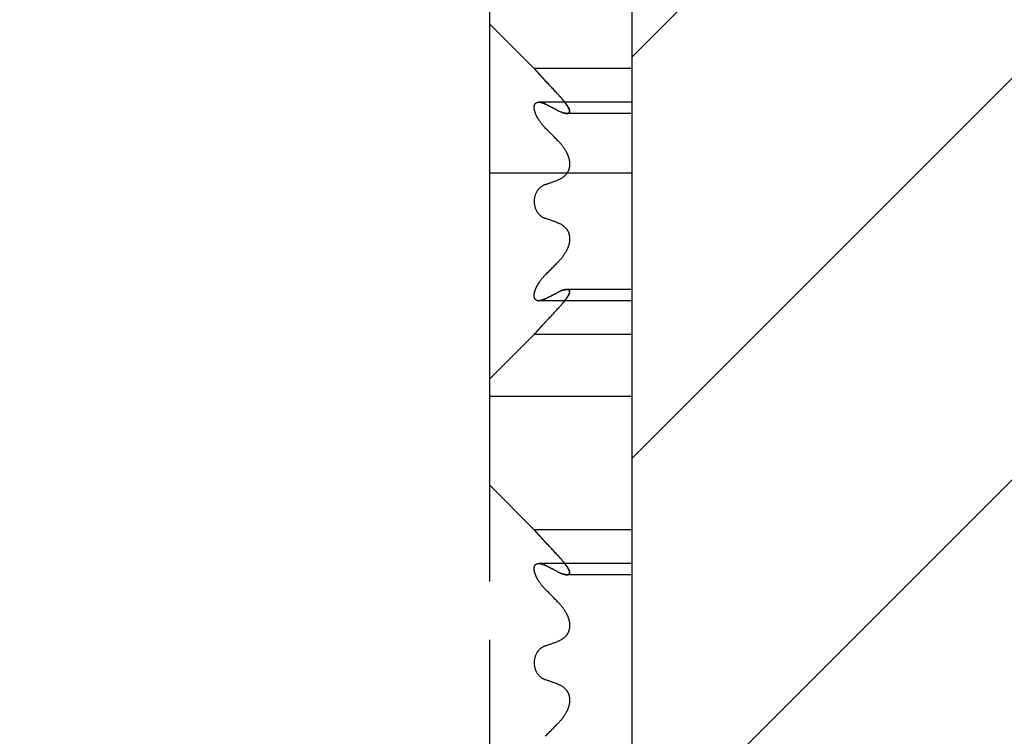
# Model space of a CAD drawing. Extents: x 0 to 610, y -33 to 420.
# Drawn here: x 290 to 318, y 243 to 263 of the extents above; entities that cross this region are included whole.
import ezdxf

# ---------------------------------------------------------------- set-up
doc = ezdxf.new("R2010")
doc.units = 0
doc.header["$LTSCALE"] = 33.528
doc.linetypes.add('HIDDEN', pattern=[0.2, 0.1, -0.1])
doc.linetypes.add('PHANTOM', pattern=[0.8, 0.45, -0.05, 0.1, -0.05, 0.1, -0.05])
doc.layers.get('0').update_dxf_attribs({"linetype": 'CONTINUOUS'})
for name, color, linetype in [('A_ACHSEN', 7, 'CONTINUOUS'), ('DEFAULT_2', 8, 'HIDDEN'), ('DEFAULT_3', 7, 'PHANTOM')]:
    doc.layers.add(name, color=color, linetype=linetype)

msp = doc.modelspace()

# ---------------------------------------------------------------- hatches: boundary and pattern name
at = {"linetype": 'CONTINUOUS'}
h = msp.add_hatch(dxfattribs=at)
h.set_pattern_fill('A', color=2, scale=8, angle=45, style=0, pattern_type=0)
h.set_pattern_definition([(45, (0, 0), (-5.65685, 5.65685), [])])
edge = h.paths.add_edge_path()
edge.add_line((307.2326, 309.9112), (307.2326, 215.9112))
edge.add_line((330.2326, 309.9112), (307.2326, 309.9112))
edge.add_line((330.2326, 224.9112), (330.2326, 309.9112))
edge.add_line((317.2326, 224.9112), (330.2326, 224.9112))
edge.add_line((317.2326, 224.9112), (317.2326, 215.9112))
edge.add_line((307.2326, 215.9112), (317.2326, 215.9112))
edge = h.paths.add_edge_path()
edge.add_line((266.2326, 183.9112), (317.2326, 183.9112))
edge.add_line((317.2326, 183.9112), (317.2326, 179.9112))
edge.add_line((317.2326, 179.9112), (262.2326, 179.9112))
edge.add_line((262.2326, 179.9112), (262.2326, 194.9112))
edge.add_line((262.2326, 194.9112), (266.2326, 194.9112))
edge.add_line((266.2326, 183.9112), (266.2326, 194.9112))

# ---------------------------------------------------------------- linework, layer by layer
at = {"color": 7, "linetype": 'CONTINUOUS'}
msp.add_line((307.2326, 309.9112), (307.2326, 215.9112), dxfattribs=at)
at = {"layer": 'A_ACHSEN', "color": 8, "linetype": 'PHANTOM'}
for p, q in [((303.2326, 262.9112), (304.48435, 261.65945)), ((303.2326, 220.4112), (303.2326, 262.91111)), ((307.2326, 258.7112), (303.2326, 258.7112)), ((307.2326, 258.7112), (307.2326, 220.4112)), ((303.2326, 252.9112), (304.48435, 254.16295)), ((307.2326, 252.4112), (303.2326, 252.4112)), ((303.2326, 249.9112), (304.48435, 248.65945))]:
    msp.add_line(p, q, dxfattribs=at)
at = {"layer": 'DEFAULT_2', "color": 8, "linetype": 'PHANTOM'}
for p, q in [((307.2326, 261.6612), (304.48434, 261.6612)), ((307.2326, 260.7093), (304.61448, 260.7093)), ((307.2326, 260.39097), (305.40164, 260.39097)), ((307.2326, 255.43143), (305.40164, 255.43143)), ((307.2326, 255.1131), (304.61448, 255.1131)), ((307.2326, 254.1612), (304.48434, 254.1612)), ((307.2326, 248.6612), (304.48434, 248.6612)), ((307.2326, 247.7093), (304.61448, 247.7093)), ((307.2326, 247.39097), (305.40164, 247.39097))]:
    msp.add_line(p, q, dxfattribs=at)
for centre, radius, start, end in [((279.57191, 237.46001), 34.71744, 42.559574, 43.407436), ((288.53803, 228.29949), 36.2099, 63.007173, 63.325139), ((290.10738, 231.40109), 32.73388, 62.654423, 63.342518), ((291.4718, 234.05796), 29.74716, 62.638056, 63.008192), ((305.50039, 261.04722), 0.66752, 250.589257, 253.279643), ((281.17277, 236.19713), 33.52232, 44.350293, 45.200281), ((291.70844, 296.08055), 39.90091, 289.143909, 289.677184), ((291.70844, 219.74185), 39.90091, 70.322816, 70.856091), ((281.17277, 279.62527), 33.52232, 314.799719, 315.649707), ((290.10738, 284.42131), 32.73388, 296.657482, 297.345577), ((291.4718, 281.76444), 29.74716, 296.991808, 297.361944), ((305.50039, 254.77518), 0.66752, 106.720357, 109.410743), ((304.61161, 255.29977), 0.18667, 265.676206, 269.955293), ((288.53803, 287.52291), 36.2099, 296.674861, 296.992827), ((279.57191, 278.36239), 34.71744, 316.592564, 317.440426), ((279.57191, 224.46001), 34.71744, 42.559574, 43.407436), ((288.53803, 215.29949), 36.2099, 63.007173, 63.325139), ((290.10738, 218.40109), 32.73388, 62.654423, 63.342518), ((291.4718, 221.05796), 29.74716, 62.638056, 63.008192), ((305.50039, 248.04722), 0.66752, 250.589257, 253.279643), ((281.17277, 223.19713), 33.52232, 44.350293, 45.200281), ((291.70844, 283.08055), 39.90091, 289.143909, 289.677184), ((291.70844, 206.74185), 39.90091, 70.322816, 70.856091), ((281.17277, 266.62527), 33.52232, 314.799719, 315.649707)]:
    msp.add_arc(centre, radius, start, end, dxfattribs=at)
for points, knots in [([(304.79363, 261.3172), (304.75516, 261.35791), (304.69946, 261.41781), (304.6288, 261.49572), (304.58246, 261.54726), (304.54355, 261.59181), (304.51245, 261.6258), (304.49479, 261.64895), (304.48417, 261.65808), (304.4826, 261.66119)], [0, 0, 0, 0, 0.36229981, 0.52908208, 0.68034998, 0.81047206, 0.91206756, 0.97743974, 1, 1, 1, 1]), ([(304.4826, 261.66119), (304.48339, 261.66078), (304.4852, 261.65748), (304.49079, 261.65219), (304.49889, 261.64224), (304.51601, 261.62296), (304.54337, 261.5915), (304.58266, 261.54722), (304.62885, 261.49561), (304.69952, 261.41778), (304.75517, 261.35789), (304.79363, 261.3172)], [0, 0, 0, 0, 0.00576329, 0.02278933, 0.05049232, 0.08821216, 0.18988227, 0.31996129, 0.47120142, 0.63784831, 1, 1, 1, 1]), ([(305.4055, 260.39097), (305.42253, 260.39101), (305.44806, 260.39396), (305.47313, 260.41432), (305.48258, 260.43591), (305.48317, 260.46253), (305.47292, 260.50796), (305.44035, 260.57319), (305.38437, 260.65715), (305.28589, 260.78359), (305.20237, 260.87763), (305.14389, 260.94137)], [0, 0, 0, 0, 0.07167017, 0.10138535, 0.13173631, 0.16753846, 0.21162294, 0.32651496, 0.47123599, 0.63616846, 1, 1, 1, 1]), ([(305.4055, 260.39097), (305.42253, 260.39101), (305.44806, 260.39396), (305.47313, 260.41432), (305.48258, 260.43591), (305.48317, 260.46253), (305.47292, 260.50796), (305.44035, 260.57319), (305.38437, 260.65715), (305.28589, 260.78359), (305.20237, 260.87763), (305.14389, 260.94137)], [0, 0, 0, 0, 0.07167017, 0.10138535, 0.13173631, 0.16753846, 0.21162294, 0.32651496, 0.47123599, 0.63616846, 1, 1, 1, 1]), ([(305.4055, 260.39097), (305.42253, 260.39101), (305.44806, 260.39396), (305.47313, 260.41432), (305.48258, 260.43591), (305.48317, 260.46253), (305.47292, 260.50796), (305.44035, 260.57319), (305.38437, 260.65715), (305.28589, 260.78359), (305.20237, 260.87763), (305.14389, 260.94137)], [0, 0, 0, 0, 0.07167017, 0.10138535, 0.13173631, 0.16753846, 0.21162294, 0.32651496, 0.47123599, 0.63616846, 1, 1, 1, 1]), ([(305.4055, 260.39097), (305.42253, 260.39101), (305.44806, 260.39396), (305.47313, 260.41432), (305.48258, 260.43591), (305.48317, 260.46253), (305.47292, 260.50796), (305.44035, 260.57319), (305.38437, 260.65715), (305.28589, 260.78359), (305.20237, 260.87763), (305.14389, 260.94137)], [0, 0, 0, 0, 0.07167017, 0.10138535, 0.13173631, 0.16753846, 0.21162294, 0.32651496, 0.47123599, 0.63616846, 1, 1, 1, 1]), ([(305.14389, 260.94137), (305.20237, 260.87763), (305.28589, 260.78359), (305.38437, 260.65715), (305.44035, 260.57319), (305.47292, 260.50796), (305.48317, 260.46253), (305.48258, 260.43591), (305.47313, 260.41431), (305.44806, 260.39396), (305.42253, 260.39101), (305.4055, 260.39097)], [0, 0, 0, 0, 0.36383164, 0.52876413, 0.67348514, 0.78837707, 0.8324615, 0.86826359, 0.89861453, 0.92832972, 1, 1, 1, 1]), ([(305.14389, 260.94137), (305.20237, 260.87763), (305.28589, 260.78359), (305.38437, 260.65715), (305.44035, 260.57319), (305.47292, 260.50796), (305.48317, 260.46253), (305.48258, 260.43591), (305.47313, 260.41431), (305.44806, 260.39396), (305.42253, 260.39101), (305.4055, 260.39097)], [0, 0, 0, 0, 0.36383164, 0.52876413, 0.67348514, 0.78837707, 0.8324615, 0.86826359, 0.89861453, 0.92832972, 1, 1, 1, 1]), ([(305.14389, 260.94137), (305.20237, 260.87763), (305.28589, 260.78359), (305.38437, 260.65715), (305.44035, 260.57319), (305.47292, 260.50796), (305.48317, 260.46253), (305.48258, 260.43591), (305.47313, 260.41431), (305.44806, 260.39396), (305.42253, 260.39101), (305.4055, 260.39097)], [0, 0, 0, 0, 0.36383164, 0.52876413, 0.67348514, 0.78837707, 0.8324615, 0.86826359, 0.89861453, 0.92832972, 1, 1, 1, 1]), ([(305.14389, 260.94137), (305.20237, 260.87763), (305.28589, 260.78359), (305.38437, 260.65715), (305.44035, 260.57319), (305.47292, 260.50796), (305.48317, 260.46253), (305.48258, 260.43591), (305.47313, 260.41431), (305.44806, 260.39396), (305.42253, 260.39101), (305.4055, 260.39097)], [0, 0, 0, 0, 0.36383164, 0.52876413, 0.67348514, 0.78837707, 0.8324615, 0.86826359, 0.89861453, 0.92832972, 1, 1, 1, 1]), ([(304.79363, 259.9837), (304.72824, 260.04869), (304.63918, 260.15738), (304.54783, 260.31699), (304.49927, 260.4379), (304.4779, 260.54801), (304.4876, 260.64074), (304.54036, 260.70135), (304.58833, 260.70926), (304.61146, 260.7093)], [0, 0, 0, 0, 0.31087164, 0.46918932, 0.61916253, 0.74780713, 0.8458041, 0.92197948, 1, 1, 1, 1]), ([(304.6778, 260.70035), (304.67204, 260.70178), (304.65016, 260.70668), (304.6277, 260.70935), (304.6112, 260.7093)], [0, 0, 0, 0, 0.26455751, 1, 1, 1, 1]), ([(304.61146, 260.7093), (304.62538, 260.70932), (304.68905, 260.70274), (304.74918, 260.67784), (304.79363, 260.65551)], [0, 0, 0, 0, 0.21863657, 1, 1, 1, 1]), ([(304.79363, 260.65551), (304.78375, 260.66048), (304.74636, 260.67832), (304.70728, 260.69301), (304.6778, 260.70035)], [0, 0, 0, 0, 0.26684634, 1, 1, 1, 1]), ([(304.67781, 260.70034), (304.68717, 260.69801), (304.72701, 260.68645), (304.76521, 260.66979), (304.79363, 260.65551)], [0, 0, 0, 0, 0.23277959, 1, 1, 1, 1]), ([(305.14389, 260.47703), (305.19012, 260.4531), (305.27403, 260.41526), (305.36523, 260.39089), (305.4055, 260.39097)], [0, 0, 0, 0, 0.56383543, 1, 1, 1, 1]), ([(305.3803, 260.39243), (305.37467, 260.39305), (305.35035, 260.39651), (305.32644, 260.40251), (305.30835, 260.40792)], [0, 0, 0, 0, 0.23081772, 1, 1, 1, 1]), ([(305.30835, 260.40792), (305.31467, 260.40603), (305.3383, 260.39939), (305.36246, 260.3944), (305.3803, 260.39243)], [0, 0, 0, 0, 0.26885742, 1, 1, 1, 1]), ([(305.14389, 259.63068), (305.23249, 259.53997), (305.3538, 259.38746), (305.45953, 259.15422), (305.49298, 258.96979), (305.46438, 258.79753), (305.35968, 258.62221), (305.23104, 258.54086), (305.14389, 258.50966)], [0, 0, 0, 0, 0.27869258, 0.42176995, 0.55954575, 0.68448793, 0.79655011, 1, 1, 1, 1]), ([(304.79363, 258.38624), (304.70963, 258.35705), (304.54028, 258.22774), (304.4826, 258.02104), (304.4826, 257.9112)], [0, 0, 0, 0, 0.44736907, 1, 1, 1, 1]), ([(304.4826, 257.9112), (304.4826, 257.80135), (304.54028, 257.59465), (304.70964, 257.46535), (304.79363, 257.43616)], [0, 0, 0, 0, 0.55263602, 1, 1, 1, 1]), ([(305.14389, 257.31274), (305.23104, 257.28154), (305.35968, 257.20018), (305.46438, 257.02486), (305.49298, 256.85261), (305.45953, 256.66818), (305.3538, 256.43494), (305.23249, 256.28243), (305.14389, 256.19172)], [0, 0, 0, 0, 0.20344993, 0.31551211, 0.44045431, 0.57823011, 0.72130748, 1, 1, 1, 1]), ([(304.6112, 255.11309), (304.58808, 255.11316), (304.5401, 255.12117), (304.4875, 255.18198), (304.47792, 255.27474), (304.49937, 255.38485), (304.54797, 255.50568), (304.63929, 255.66516), (304.72829, 255.77376), (304.79363, 255.8387)], [0, 0, 0, 0, 0.07801309, 0.15427711, 0.25239403, 0.38109872, 0.53102233, 0.68927571, 1, 1, 1, 1]), ([(305.4055, 255.43142), (305.36523, 255.43151), (305.27403, 255.40714), (305.19012, 255.3693), (305.14389, 255.34537)], [0, 0, 0, 0, 0.43616472, 1, 1, 1, 1]), ([(305.14389, 254.88103), (305.20237, 254.94477), (305.28589, 255.03881), (305.38437, 255.16525), (305.44035, 255.24921), (305.47292, 255.31444), (305.48317, 255.35987), (305.48258, 255.38649), (305.47313, 255.40808), (305.44806, 255.42843), (305.42253, 255.43139), (305.4055, 255.43142)], [0, 0, 0, 0, 0.36383164, 0.52876413, 0.67348514, 0.78837707, 0.8324615, 0.86826359, 0.89861453, 0.92832972, 1, 1, 1, 1]), ([(305.14389, 254.88103), (305.20237, 254.94477), (305.28589, 255.03881), (305.38437, 255.16525), (305.44035, 255.24921), (305.47292, 255.31444), (305.48317, 255.35987), (305.48258, 255.38649), (305.47313, 255.40808), (305.44806, 255.42843), (305.42253, 255.43139), (305.4055, 255.43142)], [0, 0, 0, 0, 0.36383164, 0.52876413, 0.67348514, 0.78837707, 0.8324615, 0.86826359, 0.89861453, 0.92832972, 1, 1, 1, 1]), ([(305.14389, 254.88103), (305.20237, 254.94477), (305.28589, 255.03881), (305.38437, 255.16525), (305.44035, 255.24921), (305.47292, 255.31444), (305.48317, 255.35987), (305.48258, 255.38649), (305.47313, 255.40808), (305.44806, 255.42843), (305.42253, 255.43139), (305.4055, 255.43142)], [0, 0, 0, 0, 0.36383164, 0.52876413, 0.67348514, 0.78837707, 0.8324615, 0.86826359, 0.89861453, 0.92832972, 1, 1, 1, 1]), ([(305.14389, 254.88103), (305.20237, 254.94477), (305.28589, 255.03881), (305.38437, 255.16525), (305.44035, 255.24921), (305.47292, 255.31444), (305.48317, 255.35987), (305.48258, 255.38649), (305.47313, 255.40808), (305.44806, 255.42843), (305.42253, 255.43139), (305.4055, 255.43142)], [0, 0, 0, 0, 0.36383164, 0.52876413, 0.67348514, 0.78837707, 0.8324615, 0.86826359, 0.89861453, 0.92832972, 1, 1, 1, 1]), ([(305.4055, 255.43142), (305.42253, 255.43139), (305.44806, 255.42843), (305.47313, 255.40808), (305.48258, 255.38649), (305.48317, 255.35987), (305.47292, 255.31444), (305.44035, 255.24921), (305.38437, 255.16525), (305.28589, 255.03881), (305.20237, 254.94477), (305.14389, 254.88103)], [0, 0, 0, 0, 0.07167017, 0.10138535, 0.13173631, 0.16753846, 0.21162294, 0.32651496, 0.47123599, 0.63616846, 1, 1, 1, 1]), ([(305.4055, 255.43142), (305.42253, 255.43139), (305.44806, 255.42843), (305.47313, 255.40808), (305.48258, 255.38649), (305.48317, 255.35987), (305.47292, 255.31444), (305.44035, 255.24921), (305.38437, 255.16525), (305.28589, 255.03881), (305.20237, 254.94477), (305.14389, 254.88103)], [0, 0, 0, 0, 0.07167017, 0.10138535, 0.13173631, 0.16753846, 0.21162294, 0.32651496, 0.47123599, 0.63616846, 1, 1, 1, 1]), ([(305.4055, 255.43142), (305.42253, 255.43139), (305.44806, 255.42843), (305.47313, 255.40808), (305.48258, 255.38649), (305.48317, 255.35987), (305.47292, 255.31444), (305.44035, 255.24921), (305.38437, 255.16525), (305.28589, 255.03881), (305.20237, 254.94477), (305.14389, 254.88103)], [0, 0, 0, 0, 0.07167017, 0.10138535, 0.13173631, 0.16753846, 0.21162294, 0.32651496, 0.47123599, 0.63616846, 1, 1, 1, 1]), ([(305.4055, 255.43142), (305.42253, 255.43139), (305.44806, 255.42843), (305.47313, 255.40808), (305.48258, 255.38649), (305.48317, 255.35987), (305.47292, 255.31444), (305.44035, 255.24921), (305.38437, 255.16525), (305.28589, 255.03881), (305.20237, 254.94477), (305.14389, 254.88103)], [0, 0, 0, 0, 0.07167017, 0.10138535, 0.13173631, 0.16753846, 0.21162294, 0.32651496, 0.47123599, 0.63616846, 1, 1, 1, 1]), ([(305.3803, 255.42997), (305.37467, 255.42935), (305.35035, 255.42589), (305.32644, 255.41989), (305.30835, 255.41448)], [0, 0, 0, 0, 0.23081772, 1, 1, 1, 1]), ([(305.30835, 255.41448), (305.31467, 255.41637), (305.3383, 255.42301), (305.36246, 255.428), (305.3803, 255.42997)], [0, 0, 0, 0, 0.26885742, 1, 1, 1, 1]), ([(304.79363, 255.16689), (304.7776, 255.15884), (304.72003, 255.13233), (304.65692, 255.11297), (304.6112, 255.11309)], [0, 0, 0, 0, 0.2817623, 1, 1, 1, 1]), ([(304.6778, 255.12205), (304.67204, 255.12062), (304.65016, 255.11572), (304.6277, 255.11305), (304.6112, 255.11309)], [0, 0, 0, 0, 0.26455751, 1, 1, 1, 1]), ([(304.79363, 255.16689), (304.78375, 255.16192), (304.74636, 255.14408), (304.70728, 255.12939), (304.6778, 255.12205)], [0, 0, 0, 0, 0.26684634, 1, 1, 1, 1]), ([(304.67781, 255.12205), (304.68717, 255.12439), (304.72701, 255.13595), (304.76521, 255.15261), (304.79363, 255.16689)], [0, 0, 0, 0, 0.23277959, 1, 1, 1, 1]), ([(304.4826, 254.16121), (304.48339, 254.16162), (304.4852, 254.16492), (304.49079, 254.17021), (304.49889, 254.18016), (304.51601, 254.19944), (304.54337, 254.2309), (304.58266, 254.27518), (304.62885, 254.32679), (304.69952, 254.40462), (304.75517, 254.46451), (304.79363, 254.5052)], [0, 0, 0, 0, 0.00576329, 0.02278933, 0.05049232, 0.08821216, 0.18988227, 0.31996129, 0.47120142, 0.63784831, 1, 1, 1, 1]), ([(304.79363, 254.5052), (304.75516, 254.46449), (304.69946, 254.40458), (304.6288, 254.32668), (304.58246, 254.27514), (304.54355, 254.23059), (304.51245, 254.1966), (304.49479, 254.17345), (304.48417, 254.16432), (304.4826, 254.16121)], [0, 0, 0, 0, 0.36229981, 0.52908208, 0.68034998, 0.81047206, 0.91206756, 0.97743974, 1, 1, 1, 1]), ([(304.79363, 248.3172), (304.75516, 248.35791), (304.69946, 248.41781), (304.6288, 248.49572), (304.58246, 248.54726), (304.54355, 248.59181), (304.51245, 248.6258), (304.49479, 248.64895), (304.48417, 248.65808), (304.4826, 248.66119)], [0, 0, 0, 0, 0.36229981, 0.52908208, 0.68034998, 0.81047206, 0.91206756, 0.97743974, 1, 1, 1, 1]), ([(304.4826, 248.66119), (304.48339, 248.66078), (304.4852, 248.65748), (304.49079, 248.65219), (304.49889, 248.64224), (304.51601, 248.62296), (304.54337, 248.5915), (304.58266, 248.54722), (304.62885, 248.49561), (304.69952, 248.41778), (304.75517, 248.35789), (304.79363, 248.3172)], [0, 0, 0, 0, 0.00576329, 0.02278933, 0.05049232, 0.08821216, 0.18988227, 0.31996129, 0.47120142, 0.63784831, 1, 1, 1, 1]), ([(305.4055, 247.39097), (305.42253, 247.39101), (305.44806, 247.39396), (305.47313, 247.41432), (305.48258, 247.43591), (305.48317, 247.46253), (305.47292, 247.50796), (305.44035, 247.57319), (305.38437, 247.65715), (305.28589, 247.78359), (305.20237, 247.87763), (305.14389, 247.94137)], [0, 0, 0, 0, 0.07167017, 0.10138535, 0.13173631, 0.16753846, 0.21162294, 0.32651496, 0.47123599, 0.63616846, 1, 1, 1, 1]), ([(305.4055, 247.39097), (305.42253, 247.39101), (305.44806, 247.39396), (305.47313, 247.41432), (305.48258, 247.43591), (305.48317, 247.46253), (305.47292, 247.50796), (305.44035, 247.57319), (305.38437, 247.65715), (305.28589, 247.78359), (305.20237, 247.87763), (305.14389, 247.94137)], [0, 0, 0, 0, 0.07167017, 0.10138535, 0.13173631, 0.16753846, 0.21162294, 0.32651496, 0.47123599, 0.63616846, 1, 1, 1, 1]), ([(305.14389, 247.94137), (305.20237, 247.87763), (305.28589, 247.78359), (305.38437, 247.65715), (305.44035, 247.57319), (305.47292, 247.50796), (305.48317, 247.46253), (305.48258, 247.43591), (305.47313, 247.41431), (305.44806, 247.39396), (305.42253, 247.39101), (305.4055, 247.39097)], [0, 0, 0, 0, 0.36383164, 0.52876413, 0.67348514, 0.78837707, 0.8324615, 0.86826359, 0.89861453, 0.92832972, 1, 1, 1, 1]), ([(305.14389, 247.94137), (305.20237, 247.87763), (305.28589, 247.78359), (305.38437, 247.65715), (305.44035, 247.57319), (305.47292, 247.50796), (305.48317, 247.46253), (305.48258, 247.43591), (305.47313, 247.41431), (305.44806, 247.39396), (305.42253, 247.39101), (305.4055, 247.39097)], [0, 0, 0, 0, 0.36383164, 0.52876413, 0.67348514, 0.78837707, 0.8324615, 0.86826359, 0.89861453, 0.92832972, 1, 1, 1, 1]), ([(304.79363, 246.9837), (304.72824, 247.04869), (304.63918, 247.15738), (304.54783, 247.31699), (304.49927, 247.4379), (304.4779, 247.54801), (304.4876, 247.64074), (304.54036, 247.70135), (304.58833, 247.70926), (304.61146, 247.7093)], [0, 0, 0, 0, 0.31087164, 0.46918932, 0.61916253, 0.74780713, 0.8458041, 0.92197948, 1, 1, 1, 1]), ([(304.6778, 247.70035), (304.67204, 247.70178), (304.65016, 247.70668), (304.6277, 247.70935), (304.6112, 247.7093)], [0, 0, 0, 0, 0.26455751, 1, 1, 1, 1]), ([(304.61146, 247.7093), (304.62538, 247.70932), (304.68905, 247.70274), (304.74918, 247.67784), (304.79363, 247.65551)], [0, 0, 0, 0, 0.21863657, 1, 1, 1, 1]), ([(304.79363, 247.65551), (304.78375, 247.66048), (304.74636, 247.67832), (304.70728, 247.69301), (304.6778, 247.70035)], [0, 0, 0, 0, 0.26684634, 1, 1, 1, 1]), ([(304.67781, 247.70034), (304.68717, 247.69801), (304.72701, 247.68645), (304.76521, 247.66979), (304.79363, 247.65551)], [0, 0, 0, 0, 0.23277959, 1, 1, 1, 1]), ([(305.14389, 247.47703), (305.19012, 247.4531), (305.27403, 247.41526), (305.36523, 247.39089), (305.4055, 247.39097)], [0, 0, 0, 0, 0.56383543, 1, 1, 1, 1]), ([(305.3803, 247.39243), (305.37467, 247.39305), (305.35035, 247.39651), (305.32644, 247.40251), (305.30835, 247.40792)], [0, 0, 0, 0, 0.23081772, 1, 1, 1, 1]), ([(305.30835, 247.40792), (305.31467, 247.40603), (305.3383, 247.39939), (305.36246, 247.3944), (305.3803, 247.39243)], [0, 0, 0, 0, 0.26885742, 1, 1, 1, 1]), ([(305.14389, 246.63068), (305.23249, 246.53997), (305.3538, 246.38746), (305.45953, 246.15422), (305.49298, 245.96979), (305.46438, 245.79753), (305.35968, 245.62221), (305.23104, 245.54086), (305.14389, 245.50966)], [0, 0, 0, 0, 0.27869258, 0.42176995, 0.55954575, 0.68448793, 0.79655011, 1, 1, 1, 1]), ([(304.79363, 245.38624), (304.70963, 245.35705), (304.54028, 245.22774), (304.4826, 245.02104), (304.4826, 244.9112)], [0, 0, 0, 0, 0.44736907, 1, 1, 1, 1]), ([(304.4826, 244.9112), (304.4826, 244.80135), (304.54028, 244.59465), (304.70964, 244.46535), (304.79363, 244.43616)], [0, 0, 0, 0, 0.55263602, 1, 1, 1, 1]), ([(305.14389, 244.31274), (305.23104, 244.28154), (305.35968, 244.20018), (305.46438, 244.02486), (305.49298, 243.85261), (305.45953, 243.66818), (305.3538, 243.43494), (305.23249, 243.28243), (305.14389, 243.19172)], [0, 0, 0, 0, 0.20344993, 0.31551211, 0.44045431, 0.57823011, 0.72130748, 1, 1, 1, 1])]:
    msp.add_open_spline(points, degree=3, knots=knots, dxfattribs=at)
for points in [[(305.4055, 260.39097), (305.39708, 260.39096), (305.38866, 260.39151), (305.3803, 260.39243)], [(305.3803, 260.39243), (305.38866, 260.39151), (305.39708, 260.39096), (305.4055, 260.39097)], [(305.4055, 255.43142), (305.39708, 255.43144), (305.38866, 255.43089), (305.3803, 255.42997)], [(305.3803, 255.42997), (305.38866, 255.43089), (305.39708, 255.43144), (305.4055, 255.43142)], [(305.4055, 247.39097), (305.39708, 247.39096), (305.38866, 247.39151), (305.3803, 247.39243)], [(305.3803, 247.39243), (305.38866, 247.39151), (305.39708, 247.39096), (305.4055, 247.39097)]]:
    msp.add_open_spline(points, degree=3, dxfattribs=at)
at = {"layer": 'DEFAULT_3', "color": 8, "linetype": 'PHANTOM'}
msp.add_line((303.2326, 225.4112), (303.2326, 268.9112), dxfattribs=at)

doc.saveas('drawing.dxf')
